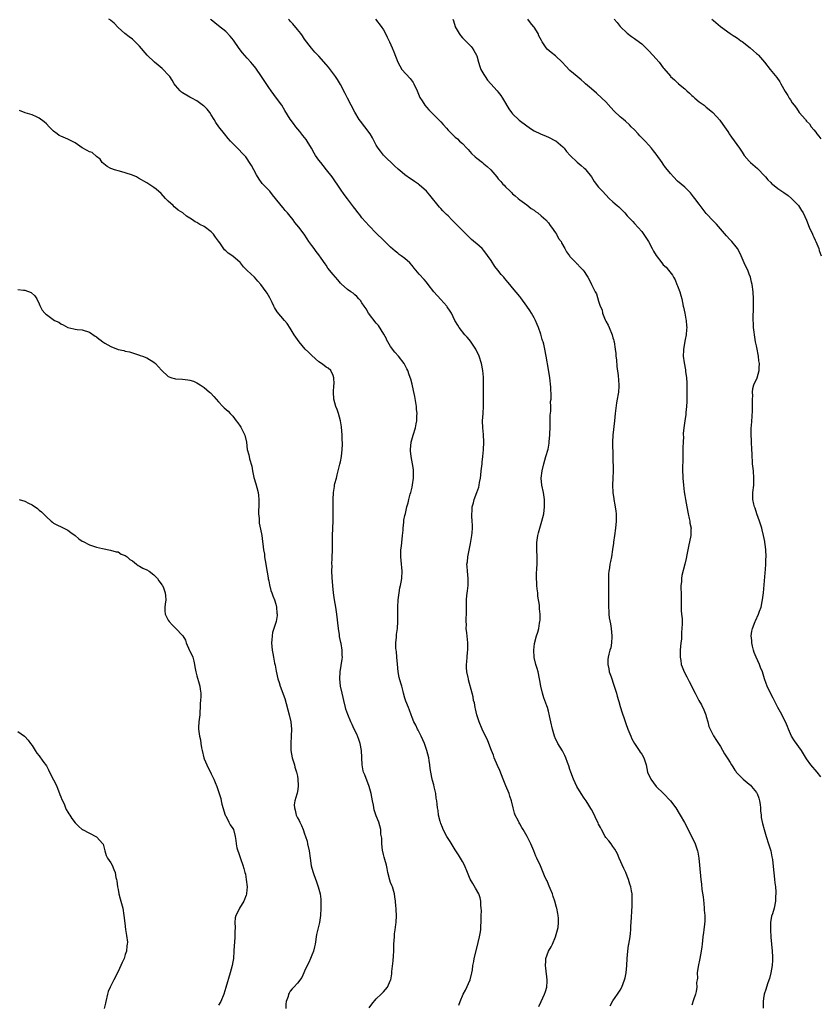
# Model space of a CAD drawing. Units: inches. Extents: x 2529000 to 2532000, y 1548000 to 1551000.
# Drawn here: x 2531144 to 2531367, y 1549498 to 1549773 of the extents above; entities that cross this region are included whole.
import ezdxf

# ---------------------------------------------------------------- set-up
doc = ezdxf.new("R2010")
doc.units = ezdxf.units.IN
doc.header["$MEASUREMENT"] = 0
doc.layers.add('LD25291548_10ft', color=62, linetype='Continuous')

msp = doc.modelspace()

# ---------------------------------------------------------------- linework, layer by layer
at = {"layer": 'LD25291548_10ft'}
for points, elevation in [([(2531266, 1549498), (2531266.39, 1549499), (2531267.26, 1549501), (2531267.86, 1549502.14), (2531269.13, 1549505), (2531269.66, 1549507), (2531269.81, 1549507.81), (2531269.92, 1549509), (2531270.17, 1549510.17), (2531270.25, 1549511), (2531271.35, 1549515), (2531271.44, 1549515.44), (2531271.8, 1549517), (2531272, 1549518), (2531272.11, 1549519), (2531272.15, 1549520.15), (2531272.25, 1549521), (2531272.28, 1549521.72), (2531272.28, 1549523), (2531272.3, 1549524.3), (2531272.28, 1549525), (2531272.17, 1549525.83), (2531272.15, 1549527), (2531271.94, 1549527.94), (2531271.57, 1549529), (2531270.65, 1549530.65), (2531269.88, 1549531.88), (2531269.16, 1549533.16), (2531268.39, 1549535), (2531267.57, 1549537), (2531267, 1549538), (2531266.49, 1549539), (2531265.89, 1549539.89), (2531265.21, 1549541), (2531265, 1549541.3), (2531263.59, 1549543.59), (2531263, 1549544.47), (2531262.68, 1549545), (2531261.66, 1549547), (2531261.49, 1549547.49), (2531261, 1549548.65), (2531260.87, 1549549), (2531260.81, 1549549.19), (2531260.36, 1549551), (2531260.27, 1549552.27), (2531260.09, 1549553), (2531259.99, 1549554.01), (2531259.91, 1549555), (2531259.74, 1549555.74), (2531259.57, 1549557), (2531259.14, 1549558.86), (2531259, 1549559.39), (2531258.63, 1549560.63), (2531258.5, 1549561.5), (2531257.98, 1549563.98), (2531257.91, 1549565), (2531257.76, 1549566.24), (2531257.61, 1549567), (2531257.13, 1549569), (2531256.42, 1549571), (2531256.02, 1549572.02), (2531255.54, 1549573), (2531254.68, 1549574.68), (2531254.5, 1549575), (2531254.05, 1549576.05), (2531253.5, 1549577), (2531253, 1549578.18), (2531252.68, 1549579), (2531252.29, 1549580.29), (2531251.95, 1549581), (2531251.27, 1549582.73), (2531251, 1549583.59), (2531250.61, 1549585), (2531250.51, 1549585.49), (2531250.08, 1549587), (2531249.8, 1549587.8), (2531249.4, 1549589.4), (2531249.06, 1549591), (2531248.87, 1549593.13), (2531248.77, 1549595), (2531248.65, 1549596.65), (2531248.57, 1549597), (2531248.48, 1549597.52), (2531248.44, 1549599), (2531248.59, 1549600.59), (2531248.59, 1549601), (2531248.63, 1549601.37), (2531248.9, 1549603), (2531249.05, 1549605), (2531248.98, 1549609.02), (2531249.08, 1549611), (2531249.35, 1549613), (2531249.6, 1549614.4), (2531249.78, 1549615), (2531249.98, 1549615.98), (2531250.16, 1549617), (2531250.23, 1549619), (2531250.09, 1549620.09), (2531250.02, 1549621), (2531249.97, 1549622.03), (2531249.84, 1549623), (2531249.82, 1549623.82), (2531249.88, 1549625), (2531250.01, 1549625.99), (2531250.11, 1549627), (2531250.35, 1549629), (2531250.48, 1549630.48), (2531250.5, 1549631), (2531250.69, 1549632.69), (2531250.69, 1549633), (2531250.72, 1549633.28), (2531251, 1549634.57), (2531251.1, 1549635.1), (2531251.54, 1549637), (2531251.87, 1549638.13), (2531252.08, 1549639), (2531252.48, 1549640.48), (2531252.64, 1549641), (2531253, 1549642.47), (2531253.13, 1549643.13), (2531253.35, 1549645), (2531253.39, 1549645.39), (2531253.36, 1549647.36), (2531253.09, 1549649), (2531252.72, 1549651), (2531252.58, 1549652.58), (2531252.56, 1549653), (2531252.72, 1549655), (2531253.26, 1549657), (2531253.92, 1549659), (2531254.12, 1549660.12), (2531254.32, 1549661), (2531254.32, 1549662.32), (2531254.36, 1549663), (2531254.24, 1549664.24), (2531254.19, 1549665), (2531253.78, 1549667.78), (2531253.42, 1549669.42), (2531253, 1549671.17), (2531252.6, 1549672.6), (2531252.2, 1549673.8), (2531251.76, 1549675), (2531251.5, 1549675.5), (2531251, 1549676.57), (2531250.75, 1549677), (2531249.21, 1549679), (2531248.17, 1549680.17), (2531247, 1549681.75), (2531246.26, 1549683), (2531245.89, 1549683.65), (2531245.81, 1549683.81), (2531245.11, 1549685.11), (2531243.6, 1549687.6), (2531243, 1549688.25), (2531240.86, 1549691), (2531240.19, 1549692.19), (2531239.58, 1549693), (2531239, 1549693.93), (2531238.57, 1549694.57), (2531238.14, 1549695), (2531237.62, 1549695.62), (2531237, 1549696.12), (2531236.55, 1549696.55), (2531235.88, 1549697), (2531235, 1549697.64), (2531233.19, 1549699.19), (2531233, 1549699.39), (2531232.28, 1549700.28), (2531231.65, 1549701), (2531231, 1549701.82), (2531229.53, 1549703.53), (2531229, 1549704.39), (2531228.73, 1549704.73), (2531227.65, 1549706.35), (2531227, 1549707.24), (2531226.2, 1549708.2), (2531225.64, 1549709), (2531225, 1549709.85), (2531224.19, 1549711), (2531223.71, 1549711.71), (2531222.93, 1549713), (2531221.43, 1549715), (2531220.32, 1549716.32), (2531219.78, 1549717), (2531219, 1549718.04), (2531218.2, 1549719), (2531217.63, 1549719.63), (2531217, 1549720.42), (2531216.45, 1549721), (2531214.91, 1549723), (2531214.04, 1549724.04), (2531213.28, 1549725), (2531213, 1549725.28), (2531211.2, 1549727.2), (2531211, 1549727.45), (2531210.36, 1549728.36), (2531209.61, 1549729.61), (2531208.83, 1549731), (2531208.19, 1549732.19), (2531207.69, 1549733), (2531207, 1549734.06), (2531206.59, 1549734.59), (2531206.23, 1549735), (2531205.63, 1549735.63), (2531204.63, 1549736.63), (2531203, 1549738.33), (2531202.37, 1549739), (2531201.72, 1549739.72), (2531200.64, 1549741), (2531199.06, 1549743), (2531198.22, 1549744.22), (2531197.75, 1549745), (2531197, 1549746.33), (2531196.54, 1549747), (2531195.87, 1549747.87), (2531195, 1549748.75), (2531194.86, 1549748.86), (2531193, 1549750.2), (2531191.56, 1549751), (2531191, 1549751.29), (2531189, 1549752.46), (2531188.69, 1549752.69), (2531188.34, 1549753), (2531187, 1549754.53), (2531186.68, 1549755), (2531186.04, 1549756.04), (2531185.41, 1549757), (2531185, 1549757.48), (2531183.54, 1549759), (2531183.26, 1549759.26), (2531182.16, 1549760.16), (2531181.19, 1549761), (2531179.13, 1549763), (2531177, 1549765.49), (2531175.5, 1549767), (2531175, 1549767.45), (2531174.13, 1549768.13), (2531172.9, 1549769), (2531171, 1549770.72), (2531169.88, 1549771.88), (2531169, 1549772.63), (2531168.79, 1549772.79), (2531168.45, 1549773)], 7800), ([(2531288.36, 1549497.64), (2531289, 1549499), (2531289.88, 1549501), (2531290.18, 1549501.82), (2531290.51, 1549503), (2531290.63, 1549504.63), (2531290.68, 1549505), (2531290.3, 1549508.3), (2531290.16, 1549509), (2531290.28, 1549510.28), (2531290.26, 1549511), (2531290.98, 1549513.01), (2531291.72, 1549514.28), (2531292.09, 1549515), (2531293, 1549517.01), (2531293.54, 1549519), (2531293.68, 1549519.68), (2531293.84, 1549521), (2531293.78, 1549522.22), (2531293.75, 1549523), (2531293.58, 1549523.58), (2531293.31, 1549525), (2531293.23, 1549525.23), (2531292.75, 1549527), (2531292.32, 1549528.32), (2531292.13, 1549529), (2531291.48, 1549530.52), (2531291.21, 1549531.21), (2531291, 1549531.65), (2531290.61, 1549532.61), (2531290.4, 1549533), (2531289.93, 1549534.07), (2531288.83, 1549536.83), (2531287.8, 1549539), (2531287.51, 1549539.51), (2531286.91, 1549541), (2531286.33, 1549542.33), (2531286.08, 1549543), (2531285.7, 1549543.7), (2531285.08, 1549545), (2531283.92, 1549547), (2531283.56, 1549547.56), (2531283, 1549548.58), (2531282.84, 1549548.84), (2531282.55, 1549549.45), (2531281.76, 1549551), (2531281.56, 1549551.56), (2531281.17, 1549553), (2531280.71, 1549555), (2531280.25, 1549556.25), (2531280.03, 1549557), (2531279.12, 1549559.12), (2531278.55, 1549560.55), (2531278.39, 1549561), (2531277.44, 1549563.44), (2531276.8, 1549564.8), (2531275.89, 1549567), (2531275.68, 1549567.68), (2531275.15, 1549569), (2531274.39, 1549571), (2531273.98, 1549571.98), (2531273.46, 1549573), (2531272.5, 1549575), (2531271.68, 1549577), (2531271, 1549579), (2531270.65, 1549580.65), (2531270.54, 1549581), (2531270.35, 1549582.35), (2531270.15, 1549583), (2531270.02, 1549584.02), (2531269.74, 1549585), (2531268.73, 1549588.73), (2531268.67, 1549589), (2531268.61, 1549589.39), (2531268.26, 1549591), (2531268.13, 1549592.13), (2531268.13, 1549593), (2531268.25, 1549593.75), (2531268.31, 1549595), (2531268.47, 1549596.47), (2531268.56, 1549597), (2531268.57, 1549597.43), (2531268.55, 1549599), (2531268.21, 1549601.79), (2531268.1, 1549603), (2531268.12, 1549604.12), (2531268.09, 1549605), (2531268.1, 1549605.9), (2531268.14, 1549607), (2531268.15, 1549609), (2531268.19, 1549609.81), (2531268.2, 1549611), (2531268.28, 1549612.28), (2531268.44, 1549613.56), (2531268.58, 1549615), (2531268.61, 1549617), (2531268.41, 1549619), (2531268.32, 1549620.32), (2531268.29, 1549621), (2531268.39, 1549621.61), (2531268.51, 1549623), (2531269.28, 1549626.72), (2531269.66, 1549629), (2531269.73, 1549629.73), (2531269.82, 1549631), (2531269.83, 1549631.83), (2531269.77, 1549633), (2531269.66, 1549634.34), (2531269.67, 1549635), (2531269.75, 1549635.75), (2531269.76, 1549637), (2531270.07, 1549638.07), (2531270.26, 1549639), (2531271.05, 1549641), (2531271.57, 1549642.43), (2531271.69, 1549643), (2531271.78, 1549643.78), (2531272.04, 1549645), (2531272.18, 1549645.82), (2531272.28, 1549647), (2531272.49, 1549649), (2531272.52, 1549649.48), (2531272.71, 1549651), (2531272.9, 1549652.9), (2531272.98, 1549655), (2531272.86, 1549657.14), (2531272.7, 1549659), (2531272.65, 1549661), (2531272.77, 1549663), (2531272.93, 1549665.08), (2531272.94, 1549667), (2531272.91, 1549669.09), (2531272.89, 1549672.89), (2531272.85, 1549673.15), (2531272.71, 1549675), (2531272.32, 1549677), (2531271.69, 1549679), (2531270.75, 1549681), (2531269.23, 1549683.23), (2531268.89, 1549683.65), (2531268.33, 1549684.33), (2531267.69, 1549685), (2531266.09, 1549687), (2531265.7, 1549687.7), (2531264.93, 1549689), (2531263.98, 1549691), (2531263.6, 1549691.6), (2531262.79, 1549692.79), (2531262.63, 1549693), (2531261.87, 1549693.87), (2531261, 1549694.77), (2531259.09, 1549697), (2531257.51, 1549699), (2531257, 1549699.62), (2531256.35, 1549700.35), (2531255, 1549701.91), (2531254.47, 1549702.47), (2531254.07, 1549703), (2531253.57, 1549703.57), (2531253, 1549704.3), (2531252.37, 1549705), (2531251, 1549706.26), (2531249.98, 1549707), (2531249.4, 1549707.4), (2531249, 1549707.74), (2531248.26, 1549708.26), (2531247, 1549709.44), (2531245, 1549711.41), (2531243, 1549713.3), (2531241, 1549715.34), (2531239, 1549717.62), (2531238.4, 1549718.4), (2531237.9, 1549719), (2531237, 1549720.17), (2531236.66, 1549720.66), (2531235, 1549722.88), (2531234.07, 1549724.07), (2531233, 1549725.6), (2531230.71, 1549729), (2531229.16, 1549731), (2531228.15, 1549732.15), (2531227.49, 1549733), (2531227, 1549733.65), (2531226.08, 1549735), (2531225.66, 1549735.66), (2531224.96, 1549737), (2531223.74, 1549739), (2531223.44, 1549739.44), (2531223, 1549740.03), (2531222.56, 1549740.56), (2531221.64, 1549741.64), (2531220.52, 1549743), (2531219.87, 1549743.87), (2531219, 1549745.16), (2531217.54, 1549747.54), (2531216.63, 1549749), (2531215.18, 1549751), (2531213.66, 1549753), (2531213, 1549753.92), (2531211.01, 1549757), (2531209.38, 1549759.38), (2531209, 1549759.83), (2531208.49, 1549760.49), (2531208.04, 1549761), (2531207, 1549762.11), (2531205.66, 1549763.66), (2531204.79, 1549764.79), (2531203.17, 1549767.17), (2531202.29, 1549768.29), (2531201, 1549769.6), (2531199, 1549771.2), (2531197.99, 1549771.99), (2531197, 1549772.82), (2531196.8, 1549773)], 7790), ([(2531308.17, 1549497.83), (2531309, 1549499.14), (2531310.26, 1549501), (2531311, 1549502.14), (2531311.43, 1549503), (2531312.23, 1549505), (2531312.4, 1549505.6), (2531312.7, 1549507), (2531312.9, 1549509), (2531312.98, 1549511), (2531313.11, 1549513), (2531313.32, 1549514.68), (2531313.39, 1549515), (2531313.75, 1549517), (2531313.91, 1549518.09), (2531313.98, 1549519), (2531314, 1549520), (2531314.08, 1549521), (2531314.32, 1549525.68), (2531314.36, 1549527), (2531314.32, 1549528.32), (2531314.31, 1549529), (2531314.18, 1549529.82), (2531313.96, 1549531), (2531313.72, 1549531.72), (2531313.36, 1549533), (2531313, 1549533.99), (2531312.58, 1549535), (2531312.05, 1549536.05), (2531310.75, 1549539), (2531310.23, 1549540.23), (2531309.53, 1549541.53), (2531309, 1549542.22), (2531308.47, 1549543), (2531307.83, 1549543.83), (2531307, 1549544.78), (2531306.86, 1549545), (2531305.77, 1549547), (2531305.54, 1549547.54), (2531305, 1549548.46), (2531304.85, 1549548.85), (2531304.52, 1549549.48), (2531303.57, 1549551.57), (2531303, 1549552.51), (2531302.85, 1549552.85), (2531302.25, 1549553.75), (2531301.5, 1549555), (2531301, 1549555.71), (2531300.13, 1549557), (2531298.94, 1549559), (2531298.01, 1549561), (2531297.23, 1549563), (2531297, 1549563.69), (2531296.7, 1549564.7), (2531296.32, 1549565.68), (2531295.87, 1549567), (2531295.61, 1549567.61), (2531294.91, 1549568.91), (2531293.66, 1549571), (2531293.42, 1549571.42), (2531293, 1549572.31), (2531292.7, 1549573), (2531292.09, 1549575), (2531291.64, 1549577), (2531291.3, 1549578.7), (2531291, 1549579.94), (2531290.7, 1549581), (2531290.55, 1549581.45), (2531289.99, 1549583), (2531289.71, 1549583.71), (2531289.33, 1549585), (2531288.86, 1549587), (2531288.58, 1549588.58), (2531288.53, 1549589), (2531288.12, 1549591), (2531287.9, 1549591.9), (2531287.53, 1549593), (2531287.01, 1549594.99), (2531286.89, 1549597), (2531287.1, 1549598.9), (2531287.69, 1549601), (2531288.01, 1549601.99), (2531288.29, 1549603), (2531288.52, 1549604.52), (2531288.62, 1549605), (2531288.65, 1549605.35), (2531288.65, 1549607), (2531288.49, 1549608.49), (2531288.47, 1549609.53), (2531288.09, 1549612.09), (2531288.01, 1549613), (2531287.88, 1549614.12), (2531287.8, 1549615), (2531287.79, 1549615.79), (2531287.67, 1549617), (2531287.7, 1549618.3), (2531287.78, 1549619.78), (2531287.87, 1549621), (2531287.87, 1549623), (2531287.76, 1549625), (2531287.79, 1549627), (2531288.06, 1549629), (2531288.26, 1549629.74), (2531288.57, 1549631), (2531289.19, 1549633), (2531289.68, 1549635), (2531289.93, 1549637), (2531289.91, 1549638.09), (2531289.92, 1549639), (2531289.61, 1549641), (2531289.17, 1549643), (2531289, 1549645), (2531289.25, 1549647), (2531289.75, 1549649), (2531290.32, 1549651), (2531290.89, 1549653.11), (2531291.22, 1549654.78), (2531291.25, 1549655.25), (2531291.43, 1549657), (2531291.46, 1549659.46), (2531291.44, 1549661), (2531291.45, 1549662.55), (2531291.66, 1549663.66), (2531291.66, 1549665), (2531291.62, 1549666.39), (2531291.72, 1549667), (2531291.72, 1549667.72), (2531291.65, 1549670.35), (2531291.4, 1549673), (2531291, 1549675.29), (2531290.38, 1549679), (2531290, 1549681), (2531289.68, 1549682.32), (2531289.49, 1549683), (2531289.36, 1549683.36), (2531289.28, 1549683.65), (2531288.86, 1549685.14), (2531288.2, 1549687), (2531287.83, 1549687.83), (2531287.35, 1549689), (2531287, 1549689.66), (2531286.24, 1549691), (2531285.77, 1549691.77), (2531284.95, 1549693), (2531283.28, 1549695.28), (2531283, 1549695.64), (2531281, 1549698.05), (2531280.23, 1549699), (2531279.65, 1549699.65), (2531278.75, 1549700.75), (2531278.57, 1549701), (2531277.81, 1549701.81), (2531276.91, 1549703), (2531276.04, 1549704.04), (2531275, 1549705.67), (2531273, 1549708.5), (2531272.52, 1549709), (2531271, 1549710.39), (2531270.65, 1549710.65), (2531269.58, 1549711.58), (2531268.55, 1549712.55), (2531266.12, 1549715), (2531265.58, 1549715.58), (2531264.11, 1549717), (2531263, 1549718.13), (2531262.55, 1549718.55), (2531261.57, 1549719.57), (2531261, 1549720.2), (2531260.6, 1549720.6), (2531257.9, 1549723.9), (2531257, 1549725.07), (2531255, 1549726.83), (2531254.77, 1549727), (2531253.69, 1549727.69), (2531253, 1549728.17), (2531252.5, 1549728.5), (2531251, 1549729.58), (2531250.2, 1549730.2), (2531249.13, 1549731.13), (2531248.11, 1549732.11), (2531247.11, 1549733), (2531246.06, 1549734.07), (2531245, 1549735.08), (2531244.17, 1549736.17), (2531243.56, 1549737), (2531243, 1549737.9), (2531242.39, 1549739), (2531241.92, 1549739.92), (2531241.25, 1549741), (2531239.8, 1549743), (2531238.56, 1549744.56), (2531238.27, 1549745), (2531237.03, 1549747.03), (2531235.01, 1549751.01), (2531234.32, 1549752.32), (2531233, 1549754.76), (2531232.19, 1549756.19), (2531231.66, 1549757), (2531230.54, 1549758.54), (2531229.65, 1549759.65), (2531229, 1549760.41), (2531227, 1549762.66), (2531225.85, 1549763.85), (2531224.92, 1549764.92), (2531223, 1549767.47), (2531222.38, 1549768.38), (2531221.93, 1549769), (2531221, 1549770.13), (2531219.74, 1549771.74), (2531219, 1549772.5), (2531218.77, 1549772.77), (2531218.51, 1549773)], 7780), ([(2531242.76, 1549773), (2531244.39, 1549771), (2531245, 1549770.02), (2531245.59, 1549769), (2531246, 1549768), (2531246.67, 1549766.67), (2531247.38, 1549765), (2531247.9, 1549763.9), (2531249.02, 1549761), (2531250.09, 1549759), (2531252.42, 1549756.42), (2531253, 1549755.71), (2531253.31, 1549755.31), (2531253.51, 1549755), (2531254.42, 1549753), (2531254.55, 1549752.55), (2531255.15, 1549751.15), (2531255.81, 1549750.19), (2531256.58, 1549749), (2531257, 1549748.47), (2531257.68, 1549747.68), (2531259, 1549746.37), (2531261, 1549744.37), (2531261.62, 1549743.62), (2531262.57, 1549742.57), (2531263, 1549742.08), (2531264.05, 1549741), (2531264.55, 1549740.55), (2531265, 1549740.11), (2531265.61, 1549739.61), (2531266.22, 1549739), (2531267, 1549738.33), (2531268.22, 1549737), (2531268.62, 1549736.62), (2531269.58, 1549735.58), (2531270.58, 1549734.58), (2531271, 1549734.21), (2531272.59, 1549733), (2531273, 1549732.67), (2531273.91, 1549731.91), (2531274.97, 1549731), (2531276.57, 1549729), (2531277, 1549728.51), (2531277.73, 1549727.73), (2531278.33, 1549727), (2531278.67, 1549726.67), (2531279, 1549726.29), (2531280.29, 1549725), (2531280.66, 1549724.66), (2531281, 1549724.27), (2531281.76, 1549723.76), (2531282.57, 1549723), (2531283, 1549722.62), (2531285, 1549721.18), (2531286.23, 1549720.23), (2531287, 1549719.73), (2531287.4, 1549719.4), (2531288.04, 1549719), (2531289, 1549718.18), (2531290.3, 1549717), (2531291, 1549716.18), (2531291.48, 1549715.48), (2531291.88, 1549715), (2531293, 1549713.43), (2531293.28, 1549713), (2531293.85, 1549711.85), (2531294.51, 1549711), (2531294.66, 1549710.66), (2531295.61, 1549709), (2531296.08, 1549708.08), (2531296.85, 1549707), (2531297, 1549706.82), (2531298.7, 1549705), (2531298.86, 1549704.86), (2531299, 1549704.72), (2531299.81, 1549703.81), (2531300.66, 1549703), (2531301, 1549702.58), (2531301.6, 1549701.6), (2531302.01, 1549701), (2531302.4, 1549700.4), (2531303.04, 1549699.04), (2531304.02, 1549697), (2531304.38, 1549696.38), (2531305, 1549694.32), (2531305.44, 1549693), (2531305.94, 1549691.94), (2531306.12, 1549691), (2531306.83, 1549689.17), (2531307, 1549688.81), (2531307.68, 1549687.68), (2531307.93, 1549687), (2531308.77, 1549685), (2531309, 1549684.15), (2531309.16, 1549683.65), (2531309.28, 1549683.28), (2531309.37, 1549683), (2531309.65, 1549681), (2531309.79, 1549679.79), (2531309.83, 1549679), (2531309.95, 1549677.95), (2531310.11, 1549676.11), (2531310.41, 1549673.59), (2531310.6, 1549671), (2531310.61, 1549670.61), (2531310.52, 1549669), (2531310.48, 1549668.48), (2531310.2, 1549667), (2531309.98, 1549666.02), (2531309.74, 1549663.74), (2531309.64, 1549663), (2531309.46, 1549661), (2531308.99, 1549656.99), (2531308.91, 1549655), (2531308.97, 1549651), (2531309.06, 1549647), (2531308.99, 1549645.01), (2531308.89, 1549643), (2531308.96, 1549641), (2531309.24, 1549639.24), (2531309.25, 1549639), (2531309.55, 1549637.55), (2531309.8, 1549635.8), (2531309.9, 1549635), (2531309.9, 1549633), (2531309.67, 1549631), (2531309.38, 1549629), (2531309.14, 1549627.14), (2531309.13, 1549626.87), (2531308.91, 1549625.09), (2531308.56, 1549623), (2531308.3, 1549621.7), (2531308.14, 1549621), (2531308.01, 1549620.01), (2531307.83, 1549619), (2531307.74, 1549618.26), (2531307.71, 1549617), (2531307.72, 1549615.72), (2531307.71, 1549615), (2531307.74, 1549614.26), (2531307.75, 1549613), (2531307.72, 1549611.72), (2531307.74, 1549611), (2531307.71, 1549609), (2531307.85, 1549607.85), (2531307.86, 1549607), (2531307.98, 1549606.02), (2531308.31, 1549604.31), (2531308.51, 1549603), (2531308.72, 1549601), (2531308.69, 1549600.69), (2531308.63, 1549599), (2531308.36, 1549597.65), (2531308.16, 1549597), (2531307.84, 1549595.84), (2531307.63, 1549595), (2531307.59, 1549594.41), (2531307.55, 1549593), (2531307.83, 1549591.83), (2531307.98, 1549591), (2531308.46, 1549589.54), (2531309.27, 1549587.27), (2531310.01, 1549585), (2531310.21, 1549584.21), (2531310.56, 1549583), (2531310.64, 1549582.64), (2531311, 1549581.3), (2531311.53, 1549579.53), (2531312.11, 1549577.89), (2531312.56, 1549576.56), (2531313.14, 1549575), (2531313.96, 1549573), (2531314.3, 1549572.3), (2531315, 1549571), (2531316.33, 1549569), (2531316.58, 1549568.58), (2531317, 1549567.97), (2531317.57, 1549567), (2531318.22, 1549565), (2531318.63, 1549563), (2531319.53, 1549561), (2531321.06, 1549559), (2531323.08, 1549557), (2531325.01, 1549555), (2531326.54, 1549553), (2531327.47, 1549551.47), (2531327.77, 1549551), (2531328.93, 1549548.93), (2531329.93, 1549547), (2531330.93, 1549545), (2531331.6, 1549543.6), (2531331.91, 1549543), (2531332.56, 1549541), (2531332.63, 1549540.63), (2531332.9, 1549539), (2531333.13, 1549537), (2531333.51, 1549533), (2531333.7, 1549531.7), (2531333.8, 1549530.2), (2531334.15, 1549528.15), (2531334.31, 1549526.31), (2531334.45, 1549525), (2531334.46, 1549524.46), (2531334.6, 1549523), (2531334.61, 1549521.39), (2531334.55, 1549520.55), (2531334.35, 1549519), (2531334.28, 1549518.28), (2531334.07, 1549517), (2531333.86, 1549515), (2531333.8, 1549514.2), (2531333.63, 1549513), (2531333.22, 1549511), (2531332.73, 1549508.73), (2531332.51, 1549507), (2531332.53, 1549505.47), (2531332.43, 1549505), (2531332.31, 1549504.31), (2531332.36, 1549503), (2531332.21, 1549501.79), (2531331.97, 1549501), (2531331.44, 1549499.44), (2531331, 1549498)], 7770), ([(2531264.31, 1549773), (2531264.52, 1549772.52), (2531264.96, 1549771), (2531265, 1549770.91), (2531266.08, 1549769), (2531266.47, 1549768.47), (2531267, 1549767.78), (2531267.88, 1549767), (2531269, 1549765.9), (2531269.43, 1549765.43), (2531269.74, 1549765), (2531270.23, 1549764.23), (2531270.9, 1549763), (2531271, 1549762.75), (2531271.48, 1549761), (2531271.84, 1549759.84), (2531272.16, 1549759), (2531273, 1549757.6), (2531273.33, 1549757), (2531274.03, 1549756.03), (2531274.9, 1549755), (2531276.68, 1549753), (2531277, 1549752.62), (2531277.69, 1549751.69), (2531278.18, 1549751), (2531278.49, 1549750.49), (2531279.97, 1549747.97), (2531280.66, 1549747), (2531281, 1549746.61), (2531282.85, 1549744.85), (2531285, 1549743.23), (2531286.32, 1549742.32), (2531287, 1549741.89), (2531288.81, 1549741), (2531290.36, 1549740.36), (2531291, 1549740.14), (2531293, 1549739.1), (2531293.05, 1549739.05), (2531295, 1549737.38), (2531295.35, 1549737), (2531296.06, 1549736.06), (2531297.07, 1549735), (2531299, 1549733.16), (2531300.15, 1549732.15), (2531301, 1549731.46), (2531301.24, 1549731.24), (2531301.46, 1549731), (2531302.99, 1549729), (2531303.76, 1549727.76), (2531305, 1549726.18), (2531306.05, 1549725), (2531307, 1549723.98), (2531307.97, 1549723), (2531309, 1549722.09), (2531310.18, 1549721), (2531310.63, 1549720.63), (2531311, 1549720.25), (2531311.66, 1549719.66), (2531312.28, 1549719), (2531313, 1549718.17), (2531314.55, 1549716.55), (2531315, 1549716.01), (2531317, 1549713.77), (2531318.15, 1549712.15), (2531318.87, 1549711), (2531319.97, 1549709), (2531320.31, 1549708.31), (2531321.07, 1549707.07), (2531322.61, 1549705), (2531323, 1549704.51), (2531323.79, 1549703.79), (2531324.47, 1549703), (2531325.62, 1549701.62), (2531325.86, 1549701), (2531326.31, 1549700.31), (2531326.82, 1549699), (2531327, 1549698.6), (2531327.6, 1549697), (2531327.92, 1549695.92), (2531328.16, 1549695), (2531328.59, 1549693), (2531328.64, 1549692.64), (2531329.01, 1549691), (2531329.29, 1549689.29), (2531329.37, 1549689), (2531329.47, 1549687.47), (2531329.55, 1549687), (2531329.53, 1549686.47), (2531329.41, 1549685), (2531329.15, 1549683.65), (2531328.64, 1549681), (2531328.65, 1549680.65), (2531328.6, 1549679), (2531328.85, 1549677.15), (2531329.22, 1549675.22), (2531329.25, 1549674.75), (2531329.47, 1549673), (2531329.56, 1549671.56), (2531329.62, 1549669), (2531329.58, 1549667.58), (2531329.6, 1549666.4), (2531329.47, 1549665), (2531329.29, 1549663.29), (2531329.28, 1549662.72), (2531329.07, 1549661), (2531328.8, 1549659), (2531328.6, 1549657.4), (2531328.59, 1549657), (2531328.63, 1549656.63), (2531328.53, 1549655), (2531328.46, 1549653.54), (2531328.49, 1549653), (2531328.49, 1549652.49), (2531328.46, 1549651), (2531328.45, 1549649.55), (2531328.41, 1549648.41), (2531328.43, 1549647), (2531328.52, 1549645.48), (2531328.52, 1549645), (2531328.68, 1549643), (2531328.85, 1549641.15), (2531329, 1549640.17), (2531329.19, 1549639), (2531329.62, 1549637), (2531330, 1549635), (2531330.26, 1549633.74), (2531330.39, 1549633), (2531330.46, 1549632.46), (2531330.76, 1549631), (2531330.75, 1549630.75), (2531330.75, 1549629), (2531330.08, 1549625.92), (2531329.84, 1549625), (2531329.55, 1549623.55), (2531329.43, 1549622.57), (2531329.08, 1549621), (2531328.19, 1549617.81), (2531328.07, 1549617), (2531328.06, 1549616.06), (2531327.94, 1549615), (2531327.93, 1549614.07), (2531327.97, 1549613), (2531327.98, 1549611), (2531328.01, 1549609.99), (2531328, 1549609), (2531328.02, 1549608.02), (2531328.14, 1549607), (2531328.25, 1549605.75), (2531328.3, 1549604.3), (2531328.24, 1549603), (2531328.09, 1549601.91), (2531328.1, 1549601), (2531328.06, 1549600.06), (2531327.95, 1549599), (2531327.78, 1549597), (2531327.72, 1549595.72), (2531327.72, 1549595), (2531327.88, 1549594.12), (2531328.04, 1549593), (2531328.31, 1549592.31), (2531328.84, 1549591), (2531329.57, 1549589.57), (2531329.9, 1549589), (2531330.27, 1549588.27), (2531331.88, 1549585), (2531332.3, 1549584.3), (2531332.9, 1549583), (2531333.71, 1549581.71), (2531334.34, 1549580.34), (2531334.87, 1549579), (2531335, 1549578.5), (2531335.46, 1549577), (2531335.75, 1549575.75), (2531336.06, 1549575), (2531337, 1549573.11), (2531337.83, 1549571.83), (2531338.42, 1549571), (2531339, 1549570.14), (2531340.12, 1549568.12), (2531341, 1549566.71), (2531341.64, 1549565.64), (2531342.05, 1549565), (2531342.41, 1549564.41), (2531343, 1549563.57), (2531343.22, 1549563.22), (2531343.39, 1549563), (2531345.3, 1549561), (2531347, 1549559.6), (2531347.31, 1549559.31), (2531347.6, 1549559), (2531349, 1549557.31), (2531349.13, 1549557.13), (2531349.19, 1549557), (2531349.67, 1549555.67), (2531349.88, 1549555), (2531350.04, 1549553.96), (2531350.14, 1549553), (2531350.15, 1549552.15), (2531350.3, 1549551), (2531350.36, 1549550.36), (2531350.69, 1549548.69), (2531351.12, 1549547), (2531351.7, 1549545), (2531352.4, 1549543), (2531353.02, 1549541), (2531353.33, 1549539.33), (2531353.44, 1549538.56), (2531353.73, 1549535.73), (2531353.98, 1549534.02), (2531354.08, 1549533), (2531354.11, 1549532.11), (2531354.28, 1549531), (2531354.4, 1549529.6), (2531354.39, 1549529), (2531354.35, 1549528.35), (2531354.3, 1549527), (2531353.91, 1549525), (2531353.46, 1549523.46), (2531353.23, 1549522.77), (2531352.94, 1549521.06), (2531352.9, 1549519), (2531352.98, 1549516.98), (2531353.16, 1549515), (2531353.4, 1549513), (2531353.46, 1549511.46), (2531353.49, 1549511), (2531353.48, 1549510.52), (2531353.35, 1549509), (2531353, 1549507), (2531352.61, 1549505.39), (2531352.16, 1549504.16), (2531351.8, 1549503), (2531351.64, 1549502.36), (2531351.2, 1549501), (2531351, 1549499.81), (2531350.89, 1549499), (2531350.84, 1549497.16)], 7760), ([(2531367, 1549561.71), (2531365.95, 1549563), (2531364.18, 1549565), (2531363, 1549566.65), (2531361.55, 1549569), (2531359.66, 1549571.66), (2531358.82, 1549573), (2531357.97, 1549575), (2531357.7, 1549575.7), (2531357.12, 1549577), (2531355.71, 1549579.71), (2531355, 1549581.02), (2531353.65, 1549583.65), (2531352.95, 1549585), (2531352, 1549587), (2531351.73, 1549587.73), (2531351.27, 1549589), (2531350.66, 1549591), (2531350.17, 1549592.17), (2531349.86, 1549593), (2531348.91, 1549595), (2531348.38, 1549596.38), (2531348.19, 1549597), (2531347.92, 1549598.08), (2531347.72, 1549599), (2531347.73, 1549599.73), (2531347.55, 1549601), (2531347.68, 1549602.32), (2531347.86, 1549603), (2531348.66, 1549605), (2531348.78, 1549605.22), (2531349.58, 1549607), (2531349.84, 1549607.84), (2531350.29, 1549609), (2531350.61, 1549610.61), (2531350.72, 1549611), (2531350.95, 1549613), (2531351.41, 1549618.59), (2531351.51, 1549619.5), (2531351.6, 1549621), (2531351.66, 1549622.34), (2531351.72, 1549623), (2531351.65, 1549625), (2531351.47, 1549626.53), (2531351.38, 1549627), (2531351.3, 1549627.3), (2531351.01, 1549629), (2531350.59, 1549630.59), (2531350.51, 1549631), (2531350.13, 1549632.13), (2531349.87, 1549633), (2531349.15, 1549635), (2531348.61, 1549636.61), (2531348.44, 1549637), (2531348.28, 1549637.72), (2531348.01, 1549639), (2531348.01, 1549641), (2531348.23, 1549643), (2531348.27, 1549644.27), (2531348.31, 1549645), (2531348.15, 1549647), (2531347.92, 1549649), (2531347.77, 1549651.77), (2531347.73, 1549653), (2531347.62, 1549655), (2531347.6, 1549655.6), (2531347.52, 1549657), (2531347.55, 1549659), (2531347.58, 1549659.58), (2531347.8, 1549662.2), (2531347.88, 1549663.88), (2531347.91, 1549665), (2531347.86, 1549666.14), (2531347.9, 1549667), (2531347.98, 1549667.98), (2531347.93, 1549669), (2531348.03, 1549669.97), (2531348.32, 1549671), (2531349.16, 1549673), (2531349.76, 1549675), (2531349.77, 1549675.77), (2531349.83, 1549677), (2531349.69, 1549677.69), (2531349.56, 1549679), (2531349.45, 1549679.45), (2531349.2, 1549681), (2531349, 1549681.91), (2531348.78, 1549683), (2531348.66, 1549683.65), (2531348.42, 1549685), (2531348.33, 1549685.67), (2531348.2, 1549687), (2531348.18, 1549688.18), (2531348.13, 1549689), (2531348.12, 1549689.88), (2531348.18, 1549692.18), (2531348.17, 1549693.83), (2531348.18, 1549695), (2531348.05, 1549697), (2531347.78, 1549699), (2531347.64, 1549699.64), (2531347.32, 1549701), (2531347, 1549701.9), (2531346.56, 1549703), (2531346.04, 1549704.04), (2531345.6, 1549705), (2531344.75, 1549707), (2531344.19, 1549708.19), (2531343.75, 1549709), (2531343, 1549710), (2531342.55, 1549710.55), (2531342.15, 1549711), (2531341.57, 1549711.57), (2531340.62, 1549712.62), (2531337.83, 1549715.83), (2531337, 1549716.65), (2531335, 1549718.8), (2531333, 1549721.37), (2531331.78, 1549723), (2531331.46, 1549723.46), (2531330.58, 1549724.58), (2531329, 1549726.14), (2531328.03, 1549727), (2531327, 1549727.87), (2531325.87, 1549729), (2531325, 1549729.95), (2531324.16, 1549731), (2531323.66, 1549731.66), (2531323, 1549732.58), (2531322.68, 1549733), (2531321, 1549735.37), (2531320.3, 1549736.3), (2531319.74, 1549737), (2531319, 1549737.85), (2531317.93, 1549739), (2531317, 1549739.95), (2531316.51, 1549740.5), (2531316.01, 1549741), (2531315, 1549742.11), (2531314.11, 1549743), (2531313.57, 1549743.57), (2531312.52, 1549744.52), (2531311.92, 1549745), (2531311, 1549745.79), (2531309.34, 1549747.34), (2531308.38, 1549748.38), (2531307, 1549749.94), (2531305.93, 1549751), (2531304.39, 1549752.39), (2531303, 1549753.55), (2531301.32, 1549755), (2531301, 1549755.31), (2531300.1, 1549756.1), (2531299, 1549757.02), (2531297, 1549758.74), (2531295.87, 1549759.87), (2531294.83, 1549761), (2531293, 1549762.78), (2531291.76, 1549763.76), (2531290.67, 1549764.67), (2531290.4, 1549765), (2531289.29, 1549766.71), (2531289.05, 1549767.05), (2531288.36, 1549768.36), (2531288.12, 1549769), (2531287, 1549770.78), (2531286.84, 1549771), (2531286, 1549772), (2531285.29, 1549773)], 7750), ([(2531309.35, 1549773), (2531310.13, 1549772.13), (2531311.03, 1549771), (2531313, 1549769.13), (2531314.2, 1549768.2), (2531315, 1549767.64), (2531315.36, 1549767.36), (2531317, 1549766.1), (2531319, 1549764.21), (2531320.13, 1549763), (2531321.86, 1549761), (2531323, 1549759.45), (2531323.22, 1549759.22), (2531325, 1549757.07), (2531325.07, 1549757), (2531326.13, 1549756.13), (2531327, 1549755.27), (2531327.16, 1549755.16), (2531327.31, 1549755), (2531329, 1549753.57), (2531329.62, 1549753), (2531330.37, 1549752.37), (2531331, 1549751.74), (2531331.4, 1549751.41), (2531331.83, 1549751), (2531333, 1549750), (2531333.59, 1549749.59), (2531334.4, 1549749), (2531334.73, 1549748.73), (2531335, 1549748.47), (2531335.84, 1549747.84), (2531336.8, 1549747), (2531338.8, 1549744.8), (2531339.67, 1549743.67), (2531340.09, 1549743), (2531341, 1549741.68), (2531341.26, 1549741.26), (2531341.4, 1549741), (2531342.08, 1549740.08), (2531344.3, 1549737), (2531345, 1549735.9), (2531345.6, 1549735), (2531347, 1549733.38), (2531347.36, 1549733), (2531349.34, 1549731.34), (2531349.65, 1549731), (2531351, 1549729.63), (2531351.57, 1549729), (2531352.22, 1549728.22), (2531353, 1549727.41), (2531353.21, 1549727.21), (2531353.46, 1549727), (2531355, 1549725.76), (2531356.64, 1549724.64), (2531357.81, 1549723.81), (2531358.82, 1549723), (2531360.7, 1549721), (2531361, 1549720.56), (2531361.61, 1549719.61), (2531362.04, 1549719), (2531362.97, 1549716.97), (2531363.68, 1549715), (2531364.59, 1549713), (2531364.75, 1549712.75), (2531365, 1549712.23), (2531365.4, 1549711.4), (2531365.56, 1549711), (2531366.37, 1549709), (2531366.52, 1549708.52), (2531367.03, 1549707)], 7740), ([(2531336.57, 1549773), (2531337, 1549772.61), (2531339.02, 1549771), (2531341.68, 1549769), (2531342.47, 1549768.47), (2531343, 1549768.14), (2531343.68, 1549767.68), (2531344.61, 1549767), (2531345, 1549766.74), (2531347.23, 1549765), (2531348.21, 1549764.21), (2531349, 1549763.48), (2531349.28, 1549763.28), (2531349.58, 1549763), (2531351.29, 1549761), (2531352.81, 1549759), (2531354.71, 1549756.71), (2531355.5, 1549755.5), (2531355.8, 1549755), (2531357, 1549752.82), (2531357.72, 1549751.72), (2531358.15, 1549751), (2531358.5, 1549750.5), (2531359, 1549749.68), (2531359.48, 1549749), (2531360.15, 1549748.15), (2531360.94, 1549747), (2531362.65, 1549745), (2531362.82, 1549744.82), (2531363, 1549744.6), (2531363.78, 1549743.78), (2531364.3, 1549743), (2531365, 1549742.14), (2531365.53, 1549741.53), (2531365.88, 1549741), (2531366.4, 1549740.4), (2531367, 1549739.63)], 7730), ([(2531241, 1549497.2), (2531241.77, 1549498.23), (2531243, 1549499.7), (2531244.38, 1549501), (2531245, 1549501.67), (2531246.12, 1549503), (2531247, 1549504.9), (2531247.03, 1549505), (2531247.32, 1549506.68), (2531247.37, 1549507.37), (2531247.69, 1549510.31), (2531247.77, 1549511.77), (2531247.86, 1549513), (2531247.88, 1549514.12), (2531247.93, 1549515), (2531248.02, 1549516.02), (2531248.04, 1549517), (2531248.11, 1549517.89), (2531248.29, 1549519), (2531248.47, 1549520.47), (2531248.53, 1549521), (2531248.59, 1549523), (2531248.53, 1549524.53), (2531248.5, 1549525), (2531248.42, 1549525.58), (2531248.32, 1549527), (2531248.2, 1549528.2), (2531248.04, 1549529), (2531247.66, 1549530.34), (2531247.5, 1549531), (2531247.37, 1549531.37), (2531247, 1549532.23), (2531246.82, 1549532.82), (2531246.26, 1549535), (2531246.07, 1549536.07), (2531245.83, 1549537), (2531245.37, 1549538.63), (2531245.23, 1549539.23), (2531245, 1549540.03), (2531244.76, 1549541.24), (2531244.56, 1549543), (2531244.53, 1549544.53), (2531244.31, 1549545.69), (2531244.24, 1549547), (2531243.98, 1549547.99), (2531243.69, 1549549), (2531243, 1549550.82), (2531242.42, 1549552.42), (2531242.21, 1549553.79), (2531241.93, 1549555), (2531241.54, 1549557), (2531241.02, 1549559), (2531239.78, 1549562.22), (2531239.46, 1549563), (2531239.36, 1549563.36), (2531239.06, 1549565), (2531238.87, 1549569), (2531238.48, 1549571), (2531238.1, 1549572.1), (2531237.54, 1549573.54), (2531236.85, 1549575), (2531236.28, 1549576.28), (2531235.92, 1549577), (2531235.04, 1549579.04), (2531234.53, 1549580.53), (2531234.4, 1549581), (2531233.92, 1549583), (2531233.77, 1549583.77), (2531233.47, 1549585), (2531233.05, 1549587), (2531232.84, 1549589), (2531232.94, 1549591), (2531233.49, 1549594.51), (2531233.54, 1549595), (2531233.5, 1549595.5), (2531233.48, 1549597), (2531233.18, 1549598.82), (2531233.11, 1549599.11), (2531232.78, 1549600.78), (2531232.73, 1549601.27), (2531232.47, 1549603), (2531232.02, 1549607), (2531231.71, 1549609), (2531231.35, 1549611), (2531231.1, 1549613), (2531230.92, 1549614.92), (2531230.73, 1549617.27), (2531230.64, 1549619), (2531230.65, 1549620.65), (2531230.61, 1549621), (2531230.7, 1549622.7), (2531230.67, 1549623), (2531230.79, 1549624.79), (2531230.77, 1549625.23), (2531230.81, 1549627), (2531230.82, 1549629), (2531230.98, 1549633.02), (2531231.01, 1549635.01), (2531230.95, 1549639), (2531231.06, 1549641), (2531231.34, 1549642.66), (2531231.38, 1549643), (2531231.48, 1549643.48), (2531231.87, 1549645), (2531232.13, 1549645.87), (2531232.87, 1549648.87), (2531233, 1549649.52), (2531233.28, 1549651), (2531233.52, 1549653), (2531233.6, 1549654.4), (2531233.58, 1549655), (2531233.53, 1549655.53), (2531233.5, 1549657), (2531233.32, 1549659.32), (2531233.05, 1549661), (2531232.45, 1549663), (2531232.1, 1549664.1), (2531231.72, 1549665), (2531231.19, 1549667), (2531231.08, 1549669), (2531231.2, 1549670.8), (2531231.25, 1549671.25), (2531231.2, 1549673), (2531231, 1549673.6), (2531230.29, 1549675), (2531229.62, 1549675.62), (2531229, 1549675.93), (2531228.45, 1549676.45), (2531227.71, 1549677), (2531227, 1549677.45), (2531225, 1549679.23), (2531224.09, 1549680.09), (2531223.2, 1549681), (2531221.45, 1549683), (2531221, 1549683.65), (2531220.06, 1549685), (2531219, 1549686.78), (2531218.11, 1549688.11), (2531217.45, 1549689), (2531215.4, 1549691.4), (2531214.63, 1549692.63), (2531214.42, 1549693), (2531213.97, 1549693.97), (2531213.29, 1549695.29), (2531212.55, 1549696.55), (2531212.25, 1549697), (2531210.76, 1549699), (2531209.93, 1549699.93), (2531209.04, 1549701), (2531206.95, 1549702.95), (2531205.94, 1549703.94), (2531205.13, 1549705), (2531205, 1549705.15), (2531203, 1549706.91), (2531201.71, 1549707.72), (2531201, 1549708.43), (2531200.68, 1549708.68), (2531199.35, 1549710.65), (2531199, 1549711.13), (2531198.19, 1549712.19), (2531197.63, 1549713), (2531197, 1549713.71), (2531195, 1549715.21), (2531193.76, 1549715.76), (2531193, 1549716.26), (2531192.47, 1549716.47), (2531191.76, 1549717), (2531191, 1549717.53), (2531190.08, 1549718.08), (2531189.03, 1549719), (2531187.76, 1549719.76), (2531187, 1549720.41), (2531186.66, 1549720.66), (2531186.32, 1549721), (2531185, 1549722.23), (2531184.25, 1549723), (2531183, 1549724.38), (2531181.61, 1549725.61), (2531181, 1549726.09), (2531179, 1549727.33), (2531176.7, 1549728.7), (2531176.12, 1549729), (2531175, 1549729.48), (2531173, 1549730.16), (2531171.37, 1549730.63), (2531169.97, 1549731), (2531169.22, 1549731.22), (2531169, 1549731.38), (2531167.92, 1549731.92), (2531167, 1549732.62), (2531166.6, 1549733), (2531165.96, 1549733.96), (2531165, 1549734.74), (2531163.79, 1549735.79), (2531163, 1549735.99), (2531162.42, 1549736.42), (2531161, 1549737.09), (2531159, 1549738.48), (2531157.39, 1549739.39), (2531157, 1549739.54), (2531155, 1549740.38), (2531154.59, 1549740.59), (2531153.98, 1549741), (2531153, 1549741.75), (2531151.74, 1549743), (2531151, 1549743.83), (2531150.4, 1549744.4), (2531149, 1549745.43), (2531148.27, 1549745.73), (2531147, 1549746.31), (2531145.1, 1549746.9), (2531143.54, 1549747.54)], 7810), ([(2531143, 1549697.63), (2531144.61, 1549697.39), (2531145, 1549697.38), (2531146.75, 1549696.75), (2531147.81, 1549695.81), (2531148.31, 1549695), (2531149, 1549693.59), (2531149.18, 1549693.18), (2531149.87, 1549691.87), (2531150.56, 1549691), (2531150.79, 1549690.79), (2531151, 1549690.64), (2531153.31, 1549689), (2531154.46, 1549688.46), (2531155, 1549688.04), (2531155.73, 1549687.73), (2531157, 1549686.98), (2531158.64, 1549686.64), (2531159, 1549686.5), (2531159.57, 1549686.43), (2531161, 1549686.35), (2531163, 1549685.74), (2531164.62, 1549684.62), (2531165, 1549684.39), (2531165.77, 1549683.77), (2531165.93, 1549683.65), (2531166.78, 1549683), (2531167.35, 1549682.65), (2531169, 1549681.69), (2531171, 1549680.88), (2531172.57, 1549680.57), (2531173, 1549680.42), (2531174.18, 1549680.18), (2531177, 1549679.29), (2531177.2, 1549679.2), (2531177.79, 1549679), (2531179, 1549678.54), (2531181, 1549677.38), (2531181.4, 1549677), (2531183.11, 1549675.11), (2531185, 1549673.34), (2531185.97, 1549673), (2531186.75, 1549672.75), (2531187, 1549672.72), (2531189, 1549672.58), (2531190.44, 1549672.44), (2531191, 1549672.35), (2531192, 1549672), (2531193, 1549671.6), (2531193.88, 1549671), (2531195, 1549670.27), (2531196.47, 1549669), (2531196.74, 1549668.74), (2531197.74, 1549667.74), (2531199, 1549666.29), (2531200.2, 1549665), (2531200.61, 1549664.61), (2531201.68, 1549663.68), (2531202.23, 1549663), (2531203, 1549662.28), (2531203.95, 1549661), (2531204.43, 1549660.43), (2531205, 1549659.46), (2531205.19, 1549659.19), (2531206.31, 1549657), (2531206.78, 1549655), (2531207.01, 1549653), (2531207.46, 1549651.46), (2531207.53, 1549651), (2531207.66, 1549650.34), (2531208.32, 1549648.32), (2531208.48, 1549647), (2531208.84, 1549645.16), (2531209.42, 1549643.42), (2531209.65, 1549642.35), (2531210.04, 1549641), (2531210.16, 1549640.16), (2531210.27, 1549639), (2531210.28, 1549637.72), (2531210.24, 1549637), (2531210.18, 1549636.18), (2531210.19, 1549635), (2531210.32, 1549633.68), (2531210.31, 1549633), (2531210.38, 1549632.38), (2531210.71, 1549630.71), (2531211.04, 1549629), (2531211.29, 1549627.29), (2531211.34, 1549626.66), (2531211.57, 1549625), (2531211.79, 1549623.79), (2531211.87, 1549623), (2531212.2, 1549621), (2531212.29, 1549620.29), (2531212.86, 1549617.14), (2531212.88, 1549616.88), (2531213, 1549616.38), (2531213.21, 1549615.21), (2531213.61, 1549613.61), (2531213.84, 1549613), (2531214.11, 1549612.11), (2531214.6, 1549611), (2531215, 1549609.8), (2531215.19, 1549609), (2531215.29, 1549607.29), (2531215.34, 1549607), (2531215.32, 1549606.68), (2531215.07, 1549605), (2531215, 1549604.74), (2531214.4, 1549603), (2531214.09, 1549601.91), (2531213.93, 1549601), (2531213.88, 1549599.88), (2531213.81, 1549599), (2531213.95, 1549597), (2531214.11, 1549596.11), (2531214.29, 1549595), (2531214.65, 1549593.35), (2531214.79, 1549592.79), (2531215.11, 1549591.11), (2531215.59, 1549589), (2531215.96, 1549587.96), (2531216.19, 1549587), (2531217.5, 1549583.5), (2531217.86, 1549582.14), (2531218.37, 1549580.37), (2531218.71, 1549579), (2531219.16, 1549577), (2531219.37, 1549575), (2531219.3, 1549573), (2531219.16, 1549571), (2531219.21, 1549569), (2531219.56, 1549567), (2531220.16, 1549565), (2531220.33, 1549564.33), (2531220.77, 1549563), (2531221, 1549561.88), (2531221.16, 1549561), (2531221.2, 1549559.2), (2531221.22, 1549559), (2531221, 1549557.58), (2531220.9, 1549557.1), (2531220.83, 1549556.83), (2531220.26, 1549555), (2531220.13, 1549553.87), (2531220.2, 1549553), (2531220.41, 1549552.41), (2531220.7, 1549551), (2531221, 1549550.27), (2531221.46, 1549549.46), (2531221.66, 1549549), (2531222.13, 1549548.13), (2531222.58, 1549547), (2531223, 1549545.73), (2531223.27, 1549545), (2531223.68, 1549543.68), (2531223.84, 1549543), (2531224.25, 1549541), (2531224.52, 1549539), (2531224.84, 1549536.84), (2531225.26, 1549535.26), (2531225.61, 1549534.39), (2531226.35, 1549532.35), (2531226.83, 1549531), (2531227, 1549530.33), (2531227.31, 1549529), (2531227.5, 1549527.5), (2531227.5, 1549526.5), (2531227.53, 1549525), (2531227.43, 1549523), (2531227.12, 1549521), (2531226.32, 1549517.68), (2531225.92, 1549515), (2531225.77, 1549514.23), (2531225.48, 1549513), (2531225, 1549511.89), (2531224.67, 1549511), (2531224.17, 1549509.83), (2531223.68, 1549509), (2531223, 1549507.41), (2531222.77, 1549507), (2531222.28, 1549505.72), (2531221, 1549504.1), (2531220.01, 1549503), (2531219.51, 1549502.49), (2531219, 1549501.87), (2531218.67, 1549501.33), (2531218.54, 1549501), (2531218.38, 1549500.38), (2531217.88, 1549499), (2531217.76, 1549498.24), (2531217.73, 1549497)], 7820), ([(2531143.41, 1549639), (2531145, 1549638.52), (2531146.03, 1549637.97), (2531147, 1549637.5), (2531148.49, 1549636.49), (2531149, 1549636.04), (2531149.62, 1549635.62), (2531151, 1549634.18), (2531152.36, 1549633), (2531152.69, 1549632.69), (2531153, 1549632.47), (2531153.95, 1549631.95), (2531155.33, 1549631.33), (2531157, 1549630.43), (2531157.86, 1549629.86), (2531159, 1549628.94), (2531160.1, 1549628.1), (2531161, 1549627.44), (2531161.3, 1549627.3), (2531163, 1549626.42), (2531163.91, 1549626.09), (2531165, 1549625.74), (2531166.64, 1549625.36), (2531168.93, 1549624.93), (2531170.46, 1549624.46), (2531171, 1549624.4), (2531171.82, 1549623.82), (2531173, 1549623.45), (2531173.22, 1549623.22), (2531173.5, 1549623), (2531174.29, 1549622.29), (2531175, 1549621.94), (2531176.18, 1549621), (2531176.61, 1549620.61), (2531177, 1549620.43), (2531177.88, 1549619.88), (2531179, 1549619.37), (2531179.7, 1549619), (2531181, 1549618.05), (2531182.02, 1549617), (2531182.37, 1549616.37), (2531183, 1549615.53), (2531183.2, 1549615.2), (2531183.36, 1549615), (2531183.64, 1549614.36), (2531184.16, 1549613), (2531184.18, 1549612.18), (2531184.28, 1549611), (2531184.17, 1549609.83), (2531184.03, 1549609), (2531184.01, 1549608.01), (2531184.13, 1549607), (2531185, 1549605.37), (2531185.22, 1549605), (2531186.09, 1549604.09), (2531187, 1549603.1), (2531187.13, 1549603), (2531189, 1549601.09), (2531189.07, 1549601), (2531189.81, 1549599.81), (2531189.97, 1549599), (2531190.91, 1549596.91), (2531191, 1549596.78), (2531191.8, 1549595), (2531192.11, 1549593.89), (2531192.32, 1549593), (2531192.37, 1549592.37), (2531192.66, 1549591), (2531193, 1549589.86), (2531193.58, 1549587.58), (2531193.82, 1549587), (2531193.92, 1549586.08), (2531194.07, 1549585), (2531194.1, 1549584.1), (2531194.01, 1549583), (2531193.9, 1549582.1), (2531193.91, 1549581), (2531193.84, 1549579.84), (2531193.75, 1549579), (2531193.7, 1549578.3), (2531193.51, 1549577), (2531193.38, 1549575.38), (2531193.4, 1549575), (2531193.68, 1549573), (2531193.96, 1549571.96), (2531194.08, 1549571), (2531194.25, 1549569.75), (2531194.42, 1549569), (2531194.9, 1549567), (2531195, 1549566.72), (2531196.13, 1549564.13), (2531196.78, 1549563), (2531197, 1549562.49), (2531197.7, 1549561), (2531198.08, 1549560.08), (2531198.49, 1549559), (2531198.66, 1549558.66), (2531199.16, 1549557), (2531199.62, 1549555.62), (2531199.71, 1549555), (2531199.92, 1549554.08), (2531200.89, 1549551), (2531201, 1549550.74), (2531201.89, 1549549), (2531202.24, 1549548.24), (2531203, 1549547.27), (2531203.15, 1549547), (2531203.68, 1549545), (2531203.86, 1549543.86), (2531203.91, 1549543), (2531204.15, 1549541.85), (2531204.39, 1549541), (2531204.56, 1549540.56), (2531205.16, 1549538.84), (2531205.83, 1549537), (2531206.1, 1549536.1), (2531206.38, 1549535), (2531206.49, 1549534.49), (2531206.76, 1549533), (2531206.97, 1549531), (2531206.84, 1549529.16), (2531206.81, 1549529), (2531206.67, 1549528.67), (2531206.08, 1549527), (2531204.85, 1549525), (2531204.74, 1549524.74), (2531203.85, 1549523), (2531203.66, 1549522.34), (2531203.59, 1549521), (2531203.65, 1549519.65), (2531203.56, 1549518.44), (2531203.52, 1549517), (2531203.42, 1549515.42), (2531203.4, 1549514.6), (2531203.31, 1549513), (2531203.14, 1549511), (2531203, 1549510.1), (2531202.8, 1549509), (2531202.29, 1549507), (2531201.09, 1549502.91), (2531200.48, 1549501), (2531199.61, 1549499), (2531199, 1549497.99)], 7830), ([(2531143, 1549574.3), (2531144.92, 1549573), (2531145, 1549572.93), (2531145.89, 1549571.89), (2531146.62, 1549571), (2531147, 1549570.45), (2531147.89, 1549569), (2531148.3, 1549568.3), (2531149, 1549567.54), (2531150.02, 1549566.02), (2531151, 1549564.71), (2531151.58, 1549563.58), (2531151.86, 1549563), (2531153, 1549560.85), (2531153.61, 1549559.61), (2531153.88, 1549559), (2531154.68, 1549557), (2531154.74, 1549556.74), (2531155, 1549556.07), (2531155.31, 1549555.31), (2531155.92, 1549554.09), (2531156.36, 1549553), (2531156.52, 1549552.52), (2531157, 1549551.8), (2531157.3, 1549551.3), (2531157.54, 1549551), (2531158.07, 1549550.07), (2531159, 1549548.84), (2531159.92, 1549547.92), (2531160.97, 1549547), (2531161.06, 1549546.94), (2531163, 1549545.92), (2531164.97, 1549544.97), (2531166.74, 1549543), (2531166.84, 1549542.84), (2531167.31, 1549541), (2531167.71, 1549539.71), (2531168.06, 1549539), (2531169, 1549537.68), (2531169.34, 1549537), (2531169.86, 1549535.86), (2531170.17, 1549535), (2531170.41, 1549533.59), (2531170.56, 1549533), (2531170.63, 1549532.63), (2531170.82, 1549531), (2531171, 1549530.21), (2531171.23, 1549529), (2531171.59, 1549527.59), (2531171.77, 1549527), (2531172.3, 1549525), (2531172.64, 1549523), (2531172.86, 1549520.86), (2531173.08, 1549519.07), (2531173.38, 1549517.38), (2531173.58, 1549515.58), (2531173.55, 1549515), (2531173.44, 1549514.56), (2531173.3, 1549513), (2531173, 1549512.12), (2531172.66, 1549511), (2531172.11, 1549509.89), (2531171.76, 1549509), (2531171, 1549507.34), (2531169.78, 1549505), (2531169, 1549503.37), (2531168.79, 1549503), (2531168.26, 1549501.74), (2531168.05, 1549501), (2531167.58, 1549499), (2531167.48, 1549498.52), (2531167.08, 1549497)], 7840)]:
    msp.add_lwpolyline(points, dxfattribs=dict(at, elevation=elevation))

doc.saveas('drawing.dxf')
